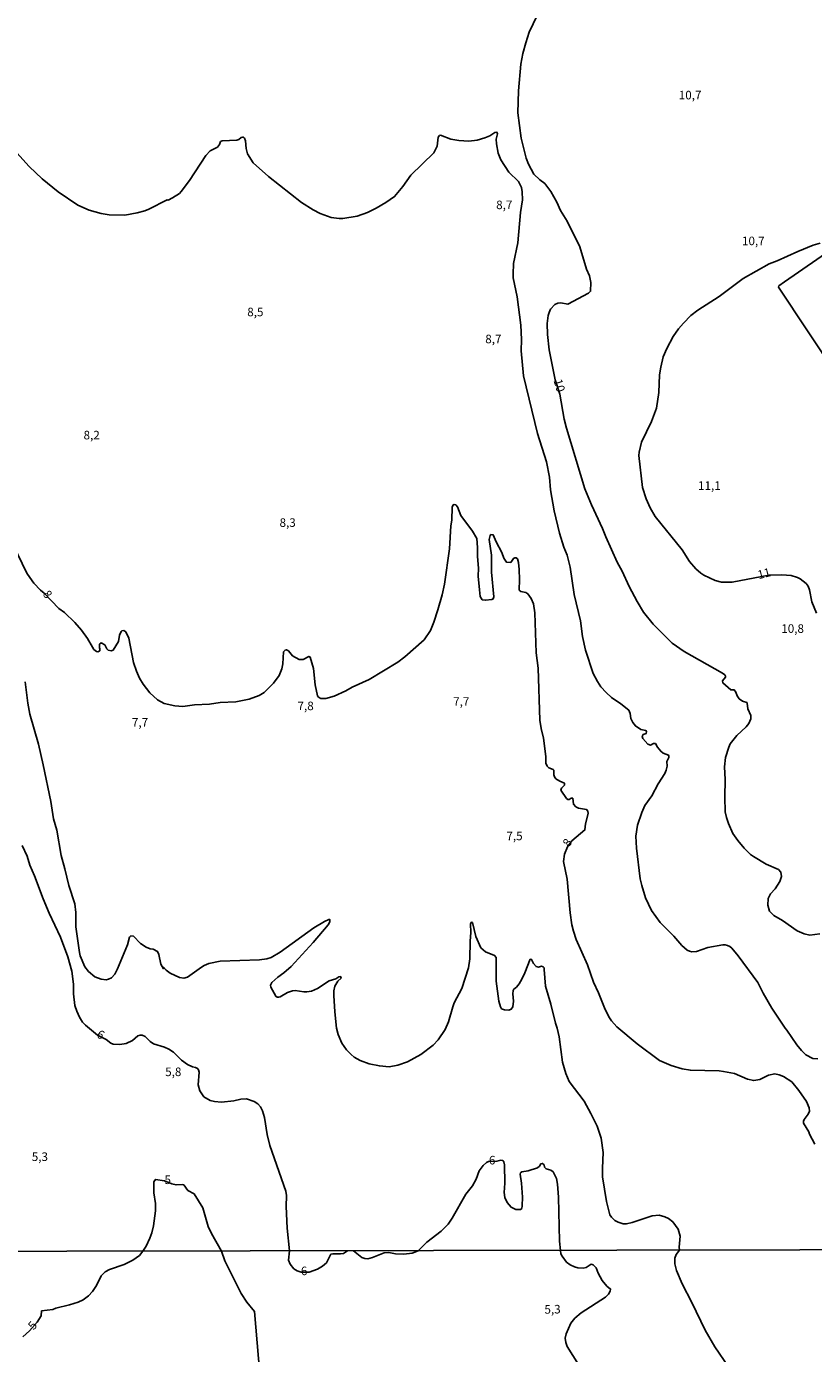
# Model space of a CAD drawing. Extents: x 478348 to 480763, y 6675609 to 6678384.
# Drawn here: x 479839 to 480069, y 6676690 to 6677078 of the extents above; entities that cross this region are included whole.
import ezdxf
from ezdxf.enums import TextEntityAlignment as Align

# ---------------------------------------------------------------- set-up
doc = ezdxf.new("R2010")
doc.units = 0
for name, color, linetype in [('35', 7, 'CONTINUOUS'), ('45', 7, 'CONTINUOUS'), ('56', 7, 'CONTINUOUS'), ('57', 7, 'CONTINUOUS')]:
    doc.layers.add(name, color=color, linetype=linetype)

msp = doc.modelspace()

# ---------------------------------------------------------------- linework, layer by layer
at = {"layer": '35', "color": 0, "linetype": 'CONTINUOUS'}
for points in [[(479796.03, 6677274.01), (480278.12, 6677274.87), (480279.1, 6676720.83), (479797.03, 6676719.96)], [(479797.03, 6676719.96), (480279.1, 6676720.83), (480280.07, 6676166.77), (479798.04, 6676165.91)]]:
    msp.add_lwpolyline(points, close=True, dxfattribs=at)
at = {"layer": '56', "color": 0, "linetype": 'CONTINUOUS'}
for points in [[(479959.17, 6677045.79), (479958.87, 6677043.16), (479957.94, 6677041.17), (479951.14, 6677034.69), (479948.87, 6677031.39), (479946.43, 6677028.43), (479943.92, 6677026.64), (479941.09, 6677025.02), (479938.55, 6677023.72), (479935.52, 6677022.69), (479931.29, 6677022.03), (479930.24, 6677022), (479927.93, 6677022.29), (479924.65, 6677023.44), (479922.62, 6677024.52), (479919.24, 6677026.73), (479909.58, 6677034.3), (479905.07, 6677038.3), (479903.45, 6677040.91), (479903.06, 6677042.43), (479902.84, 6677044.73), (479902.59, 6677045.48), (479902.28, 6677045.79), (479902.04, 6677045.81), (479901.6, 6677045.7), (479900.96, 6677045.09), (479900.33, 6677044.89), (479896.05, 6677044.76), (479895.55, 6677044.48), (479895.26, 6677043.65), (479894.71, 6677042.87), (479892.56, 6677041.78), (479891.29, 6677040.41), (479886.52, 6677033.13), (479884.11, 6677029.86), (479883.59, 6677029.36), (479881.56, 6677028.05), (479880.3, 6677027.4), (479879.97, 6677027.48), (479874.62, 6677024.74), (479873.41, 6677024.23), (479871.26, 6677023.64), (479867.57, 6677023.02), (479863.08, 6677023.09), (479860.7, 6677023.5), (479857.17, 6677024.43), (479853.92, 6677025.95), (479848.18, 6677029.76), (479843.48, 6677033.56), (479839.7, 6677037.2), (479833.41, 6677044.11)], [(479959.16, 6677045.78), (479959.58, 6677046.3), (479959.89, 6677046.38)], [(480070.09, 6676776.36), (480068.63, 6676776.41), (480066.61, 6676777.53), (480065.31, 6676778.73), (480063.96, 6676780.43), (480061.04, 6676784.74), (480060.53, 6676785.28), (480056.71, 6676791.09), (480054.12, 6676795.54), (480052.59, 6676798.67), (480046.81, 6676806.47), (480044.96, 6676808.64), (480044.37, 6676809.15), (480043.68, 6676809.45), (480043.03, 6676809.67), (480042.35, 6676809.68), (480037.97, 6676808.86), (480034.61, 6676807.69), (480033.26, 6676807.64), (480032.57, 6676807.84), (480031.96, 6676808.07), (480030.37, 6676809.5), (480028.06, 6676812.14), (480024.05, 6676816.21), (480021.51, 6676819.68), (480019.79, 6676823.42), (480018.64, 6676827.02), (480018.23, 6676828.96), (480017.09, 6676837.92), (480016.89, 6676841.47), (480017.39, 6676844.66), (480018.65, 6676848.37), (480019.58, 6676850.36), (480021.57, 6676853.22), (480023.48, 6676856.68), (480025.4, 6676859.74), (480025.82, 6676860.76), (480026.04, 6676861.93), (480026.01, 6676863.3), (480026.59, 6676864.41), (480026.55, 6676864.82), (480026.46, 6676865.12), (480024.93, 6676865.67), (480024.23, 6676866.23), (480023.26, 6676867.44), (480022.66, 6676868.56), (480022.06, 6676868.56), (480021.18, 6676868.06), (480020.43, 6676868.34), (480019.01, 6676870), (480018.75, 6676870.55), (480019.09, 6676871.17), (480019.95, 6676871.44), (480020.02, 6676872.01), (480019.89, 6676872.3), (480018.38, 6676872.63), (480016.81, 6676873.67), (480016.08, 6676874.64), (480015.49, 6676875.86), (480015.31, 6676877.27), (480014.89, 6676878.24), (480012.57, 6676880.07), (480009.8, 6676881.95), (480008.24, 6676883.38), (480006.74, 6676885.13), (480005.7, 6676886.69), (480004.49, 6676889.02), (480002.25, 6676895.76), (480001.32, 6676899.8), (480000.79, 6676904.4), (479998.94, 6676912.1), (479997.77, 6676920.1), (479996.85, 6676923.57), (479995.88, 6676925.91), (479994.64, 6676929.97), (479993.02, 6676936.55), (479991.97, 6676942.63), (479991.73, 6676946.35), (479990.86, 6676950.82), (479988.16, 6676959.1), (479984.06, 6676975.98), (479983.47, 6676983.35), (479983.53, 6676986.59), (479983.29, 6676990.78), (479982.24, 6676999.09), (479981.12, 6677004.61), (479981.04, 6677005.71), (479981.18, 6677008.83), (479982.44, 6677014.93), (479983.24, 6677023.75), (479983.79, 6677027.5), (479983.76, 6677029.84), (479983.54, 6677031.03), (479982.61, 6677032.82), (479979.8, 6677035.58), (479977.48, 6677039.18), (479976.75, 6677041.15), (479976.17, 6677043.82), (479976.15, 6677045.21), (479976.55, 6677046.71), (479976.32, 6677047.22), (479975.73, 6677047.1), (479974.31, 6677046.19), (479972.82, 6677045.57), (479970.55, 6677044.93), (479968.1, 6677044.6), (479965.25, 6677044.78), (479962.87, 6677045.18), (479959.89, 6677046.38)], [(480069.74, 6676906.6), (480068.4, 6676909.95), (480067.67, 6676913.45), (480067.29, 6676914.48), (480066.69, 6676915.31), (480064.99, 6676916.65), (480064.21, 6676917.09), (480062.34, 6676917.64), (480059.57, 6676917.87), (480055.75, 6676917.69), (480045.04, 6676915.64), (480041.97, 6676915.64), (480040.14, 6676916.17), (480036.84, 6676917.76), (480035.97, 6676918.27), (480034.44, 6676919.59), (480032.65, 6676921.71), (480030.46, 6676925.1), (480022.58, 6676934.88), (480021.12, 6676937.37), (480019.91, 6676940.04), (480018.89, 6676943.33), (480017.81, 6676952.72), (480017.87, 6676953.72), (480018.6, 6676956.66), (480021.52, 6676962.62), (480023, 6676966.55), (480023.67, 6676971.12), (480023.89, 6676976.34), (480024.21, 6676978.53), (480024.93, 6676981.55), (480025.94, 6676984), (480027.79, 6676987.55), (480029.35, 6676989.74), (480030.81, 6676991.45), (480033.02, 6676993.61), (480035.07, 6676995.23), (480041.27, 6676999.2), (480048.27, 6677004.5), (480055.88, 6677008.72), (480058.22, 6677009.6), (480064.22, 6677012.39), (480068.79, 6677014.22), (480070.78, 6677014.82)], [(480075.13, 6677013.75), (480060.35, 6677003.5), (480058.71, 6677002.29), (480058.6, 6677001.89), (480075.59, 6676976.35)], [(479834.92, 6676926.77), (479838.97, 6676918.31), (479839.81, 6676917.03), (479841.05, 6676915.43), (479843.01, 6676913.31), (479844.03, 6676912.5), (479848.37, 6676907.98), (479849.97, 6676906.82), (479853.01, 6676903.9), (479854.96, 6676901.68), (479856.67, 6676899.24), (479858.12, 6676896.66), (479858.59, 6676896), (479859.29, 6676895.4), (479859.68, 6676895.34), (479860.26, 6676895.65), (479860.35, 6676896.2), (479860.19, 6676896.49), (479860.19, 6676897.55), (479860.74, 6676897.92), (479861.74, 6676897.39), (479862.36, 6676896.22), (479862.78, 6676895.82), (479863.64, 6676895.61), (479864.19, 6676895.83), (479865.72, 6676898.34), (479866.07, 6676900.15), (479866.51, 6676901.26), (479866.78, 6676901.5), (479867.31, 6676901.53), (479867.88, 6676901.19), (479868.81, 6676899.34), (479870.16, 6676892.24), (479871.02, 6676889.66), (479871.91, 6676887.61), (479872.95, 6676885.84), (479874.96, 6676883.34), (479877.14, 6676881.32), (479879.07, 6676880.21), (479882.24, 6676879.5), (479884.58, 6676879.32), (479887.98, 6676879.79), (479892.33, 6676879.99), (479895.5, 6676880.47), (479900.03, 6676880.72), (479903.9, 6676881.45), (479906.86, 6676882.55), (479908.32, 6676883.45), (479910.4, 6676885.43), (479911.07, 6676886.11), (479912.68, 6676888.35), (479913.44, 6676890.32), (479913.76, 6676891.82), (479914.01, 6676895.35), (479914.43, 6676895.84), (479914.82, 6676895.93), (479915.42, 6676895.58), (479916.56, 6676894.17), (479918.51, 6676893.1), (479919.77, 6676893.11), (479921.38, 6676893.99), (479921.81, 6676893.77), (479922.76, 6676890.41), (479923.2, 6676885.68), (479923.93, 6676882.5), (479924.22, 6676882.09), (479924.89, 6676881.67), (479926.35, 6676881.64), (479928.78, 6676882.4), (479932.23, 6676883.92), (479934.02, 6676884.98), (479938.96, 6676887.23), (479947.41, 6676892.33), (479949.43, 6676893.85), (479955.11, 6676898.87), (479956.9, 6676901.52), (479957.9, 6676904), (479959.1, 6676907.63), (479960.35, 6676911.96), (479960.99, 6676915.09), (479962.44, 6676925.45), (479962.91, 6676932.16), (479963.2, 6676933.81), (479963.27, 6676937.59), (479963.53, 6676938.25), (479963.8, 6676938.43), (479964.32, 6676938.28), (479964.81, 6676937.66), (479965.81, 6676935.18), (479969.24, 6676930.6), (479970.45, 6676928.47), (479970.71, 6676925.8), (479970.64, 6676923.21), (479970.93, 6676919.79), (479970.85, 6676917.4), (479971.2, 6676913.45), (479971.49, 6676911.48), (479972.06, 6676910.55), (479972.96, 6676910.38), (479974.85, 6676910.57), (479975.28, 6676910.79), (479975.45, 6676911.41), (479974.74, 6676918.6), (479974.78, 6676923.62), (479974.09, 6676928.15), (479974.34, 6676929.31), (479974.56, 6676929.6), (479975.27, 6676929.49), (479976.14, 6676927.46), (479977.82, 6676924.34), (479978.39, 6676922.7), (479979.12, 6676921.56), (479980.36, 6676921.47), (479981.18, 6676922.62), (479981.57, 6676922.84), (479981.99, 6676922.84), (479982.31, 6676922.49), (479982.61, 6676921.46), (479982.86, 6676919.34), (479982.97, 6676916.51), (479982.88, 6676913.35), (479983.32, 6676912.94), (479984.78, 6676912.7), (479985.37, 6676912.29), (479986.33, 6676910.95), (479987.01, 6676909.33), (479987.41, 6676906.72), (479987.85, 6676895.05), (479988.36, 6676890.51), (479988.89, 6676875.34), (479989.27, 6676872.89), (479989.99, 6676870.04), (479990.63, 6676864.74), (479990.66, 6676862.79), (479991.06, 6676861.93), (479991.52, 6676861.42), (479992.8, 6676860.94), (479992.96, 6676860.69), (479992.95, 6676859.38), (479993.16, 6676858.76), (479993.6, 6676858.21), (479994.72, 6676857.46), (479996.06, 6676856.88), (479996.06, 6676856.37), (479995.23, 6676855.45), (479994.97, 6676854.87), (479996.7, 6676852.48), (479997.05, 6676852.18), (479997.43, 6676852.15), (479998.01, 6676852.57), (479998.49, 6676852.51), (479998.76, 6676850.81), (479999.38, 6676850.01), (480000.19, 6676849.59), (480002.56, 6676849.19), (480002.92, 6676848.75), (480002.96, 6676848.06), (480002.19, 6676845.04), (480002.06, 6676843.23), (479998.23, 6676840.09), (479996.97, 6676838.31), (479996.09, 6676836.15), (479995.78, 6676833.97), (479996.86, 6676828.87), (479997.73, 6676819), (479998.26, 6676815.5), (479998.69, 6676813.69), (479999.46, 6676811.26), (480002.76, 6676803.82), (480004.51, 6676798.72), (480006, 6676795.65), (480007.77, 6676791.25), (480009.05, 6676788.62), (480009.77, 6676787.4), (480011.4, 6676785.66), (480017.36, 6676780.72), (480023.85, 6676775.88), (480027.25, 6676774.35), (480030.5, 6676773.44), (480032.87, 6676773.01), (480041.27, 6676772.83), (480042.51, 6676772.67), (480045.76, 6676771.99), (480049.59, 6676770.37), (480051.38, 6676769.98), (480053.17, 6676770.24), (480055.69, 6676771.59), (480057.52, 6676771.92), (480058.84, 6676771.65), (480060.12, 6676771.15), (480062.47, 6676769.58), (480064.52, 6676767.03), (480066.75, 6676763.81), (480067.61, 6676761.99), (480067.63, 6676761.07), (480067.28, 6676760.14), (480066.09, 6676758.62), (480065.88, 6676758.09), (480065.88, 6676757.54), (480067.52, 6676755.02), (480067.72, 6676754.3), (480069.24, 6676751.42)], [(480029.66, 6676720.37), (480029.59, 6676721.31), (480029.91, 6676724.45), (480029.31, 6676726.55), (480027.76, 6676728.63), (480026.49, 6676729.6), (480025.42, 6676730.17), (480023.78, 6676730.59), (480021.66, 6676730.4), (480015.85, 6676728.49), (480014.17, 6676728.1), (480013.19, 6676728.1), (480011.78, 6676728.54), (480010.8, 6676729.05), (480009.77, 6676730.04), (480009.35, 6676730.74), (480008.37, 6676734.57), (480007.17, 6676741.87), (480007.16, 6676744.39), (480007.43, 6676748.94), (480006.8, 6676753.1), (480005.61, 6676756.64), (480003.8, 6676760.39), (480001.8, 6676763.94), (479997.44, 6676769.71), (479996.43, 6676772), (479995.53, 6676775.32), (479994.49, 6676782.71), (479993.94, 6676785.27), (479993.43, 6676786.78), (479992.11, 6676792.3), (479990.53, 6676797.59), (479990.19, 6676802.42), (479990.1, 6676802.93), (479989.84, 6676803.25), (479989.4, 6676803.38), (479988.44, 6676803.14), (479987.85, 6676803.29), (479987.03, 6676804.22), (479986.45, 6676805.4), (479986.07, 6676805.43), (479984.54, 6676801.43), (479983.65, 6676799.58), (479982.88, 6676798.23), (479982.04, 6676797.26), (479981.29, 6676796.68), (479981.07, 6676796.28), (479981, 6676795.35), (479981.22, 6676793.17), (479981.02, 6676791.49), (479980.54, 6676790.85), (479979.78, 6676790.54), (479978.54, 6676790.63), (479977.69, 6676790.98), (479977.34, 6676791.49), (479976.93, 6676793.17), (479976.14, 6676799.02), (479976.09, 6676805.96), (479975.67, 6676806.5), (479972.98, 6676807.56), (479971.65, 6676808.82), (479970.21, 6676812.1), (479969.19, 6676816.14), (479968.88, 6676816.25), (479968.63, 6676815.81), (479968.72, 6676813.25), (479968.52, 6676810.71), (479968.46, 6676805.53), (479967.99, 6676802.9), (479966.05, 6676796.9), (479963.89, 6676792.74), (479963.44, 6676791.57), (479962.19, 6676787.18), (479961.26, 6676784.91), (479959.19, 6676781.9), (479957.72, 6676780.34), (479954.07, 6676777.6), (479950.16, 6676775.46), (479947.35, 6676774.51), (479944.83, 6676774.02), (479942.02, 6676774.27), (479938.96, 6676774.84), (479936.36, 6676775.81), (479934.65, 6676776.8), (479933.7, 6676777.58), (479932.36, 6676778.93), (479931.04, 6676780.91), (479929.93, 6676783.43), (479929.49, 6676785.33), (479929, 6676790.02), (479928.72, 6676794.85), (479928.72, 6676796.24), (479929.02, 6676797.56), (479929.89, 6676799.02), (479930.81, 6676799.95), (479930.66, 6676800.35), (479930.19, 6676800.28), (479929.24, 6676799.67), (479927.3, 6676799.16), (479923.89, 6676796.88), (479922.15, 6676796.15), (479920.76, 6676795.87), (479919.96, 6676795.87), (479917.38, 6676796.31), (479916.61, 6676796.24), (479915.15, 6676795.69), (479913.03, 6676794.41), (479912.55, 6676794.32), (479912.17, 6676794.32), (479911.71, 6676794.61), (479910.29, 6676797.23), (479910.21, 6676797.89), (479910.6, 6676798.65), (479912.31, 6676800.24), (479914.09, 6676801.46), (479916.22, 6676803.31), (479922.64, 6676810.36), (479926.99, 6676815.54), (479927.5, 6676816.36), (479927.54, 6676817.05), (479927.27, 6676817.09), (479925.98, 6676816.48), (479922.85, 6676814.66), (479912.96, 6676807.49), (479910.36, 6676805.92), (479909.12, 6676805.52), (479906.93, 6676805.26), (479895.47, 6676804.84), (479892.14, 6676804.17), (479890.79, 6676803.64), (479889.97, 6676803.13), (479885.9, 6676800.24), (479884.87, 6676799.91), (479883.6, 6676800.07), (479880.84, 6676801.35), (479879.66, 6676802.21), (479878.94, 6676803.09), (479878.87, 6676802.64), (479878.12, 6676804), (479877.59, 6676806.86), (479877.18, 6676807.71), (479875.94, 6676808.37), (479875.05, 6676808.49), (479873.88, 6676808.93), (479872.23, 6676810.03), (479870.18, 6676812.15), (479869.34, 6676812.28), (479868.99, 6676811.85), (479868.35, 6676809.63), (479865.5, 6676802.6), (479864.71, 6676801.06), (479863.67, 6676800.02), (479862.83, 6676799.6), (479862.13, 6676799.45), (479860.74, 6676799.6), (479858.8, 6676800.29), (479857.02, 6676801.81), (479855.95, 6676803.24), (479854.58, 6676806.39), (479854.32, 6676807.38), (479853.29, 6676814.9), (479853.3, 6676819.14), (479852.96, 6676821.67), (479851.29, 6676826.97), (479850.12, 6676831.85), (479848.98, 6676835.76), (479847.72, 6676843.17), (479846.81, 6676846.47), (479845.97, 6676851.58), (479843.79, 6676862.26), (479842.35, 6676868.3), (479839.87, 6676877.13), (479839.28, 6676880.3), (479838.45, 6676886.55)], [(479837.66, 6676838.68), (479839.05, 6676835.56), (479839.89, 6676832.94), (479841.24, 6676829.82), (479843.78, 6676823.08), (479845.52, 6676818.95), (479848.81, 6676811.88), (479851, 6676806.13), (479852.1, 6676802), (479852.57, 6676798.16), (479852.59, 6676795.29), (479853.05, 6676791.96), (479853.59, 6676790.24), (479854.38, 6676788.51), (479855.29, 6676787.08), (479856.08, 6676786.21), (479859.62, 6676783.25), (479862.18, 6676782.01), (479863.55, 6676780.93), (479864.21, 6676780.63), (479866.14, 6676780.48), (479868.04, 6676780.83), (479869.83, 6676781.64), (479871.43, 6676783.06), (479872.05, 6676783.26), (479872.71, 6676783.26), (479873.55, 6676782.84), (479874.97, 6676781.36), (479875.96, 6676780.72), (479879.21, 6676779.74), (479880.49, 6676779.19), (479881.82, 6676778.28), (479884.13, 6676775.97), (479885.97, 6676774.66), (479887.36, 6676773.96), (479888.31, 6676773.78), (479888.89, 6676773.49), (479889.13, 6676773.14), (479889.29, 6676772.43), (479889, 6676768.71), (479889.51, 6676766.96), (479890.71, 6676765.23), (479892.52, 6676764.17), (479893.82, 6676763.84), (479895.86, 6676763.69), (479899.46, 6676764.09), (479901.52, 6676764.53), (479903.2, 6676764.64), (479905.43, 6676763.89), (479906.49, 6676763.15), (479907.26, 6676762.33), (479907.86, 6676761.12), (479908.44, 6676759.18), (479909.17, 6676754.21), (479909.96, 6676750.96), (479914.62, 6676737.68), (479914.82, 6676736.32), (479914.78, 6676733.11), (479915.04, 6676726.83), (479915.69, 6676720.17)], [(479953.32, 6676720.24), (479955.9, 6676722.77), (479960, 6676725.95), (479962.05, 6676727.99), (479963.22, 6676729.71), (479967.29, 6676736.78), (479969.25, 6676739.21), (479970.27, 6676741.17), (479971.16, 6676743.62), (479972.27, 6676745.17), (479973.31, 6676746.05), (479973.88, 6676746.3), (479976.32, 6676746.36), (479977.51, 6676746.67), (479978.06, 6676746.56), (479978.39, 6676746.21), (479978.53, 6676745.36), (479978.66, 6676739.97), (479978.42, 6676737.28), (479978.69, 6676735.79), (479979.32, 6676734.31), (479980.47, 6676732.94), (479981.86, 6676732.28), (479983.19, 6676732.25), (479983.57, 6676732.58), (479983.76, 6676733.33), (479983.8, 6676735.92), (479983.48, 6676740.02), (479983.11, 6676742.58), (479983.25, 6676742.96), (479983.61, 6676743.31), (479985.48, 6676743.58), (479988.18, 6676744.44), (479988.74, 6676744.9), (479989.16, 6676745.61), (479989.64, 6676745.77), (479990.11, 6676745.31), (479990.24, 6676744.7), (479990.69, 6676744.19), (479992.08, 6676743.8), (479992.75, 6676743.31), (479993.76, 6676741.32), (479994.03, 6676739.68), (479994.29, 6676735.92), (479994.58, 6676723.03), (479994.87, 6676720.31)], [(479915.69, 6676720.17), (479915.43, 6676717.5), (479915.96, 6676716.25), (479917.04, 6676714.91), (479918, 6676714.34), (479919.14, 6676713.93), (479921.51, 6676713.99), (479923.94, 6676714.81), (479925.38, 6676715.7), (479926.51, 6676716.66), (479927.84, 6676719.18), (479928.47, 6676719.34), (479930.63, 6676719.31), (479931.5, 6676719.45), (479932.7, 6676720.2)], [(479934.41, 6676720.2), (479936.88, 6676718.26), (479937.75, 6676717.97), (479938.62, 6676717.9), (479939.96, 6676718.22), (479943.38, 6676719.6), (479944.73, 6676719.7), (479946.7, 6676719.34), (479949.11, 6676719.25), (479951.59, 6676719.55), (479953.31, 6676720.24)], [(479994.87, 6676720.31), (479995.06, 6676719.31), (479995.42, 6676718.62), (479996.71, 6676716.91), (479997.76, 6676716.09), (479999.02, 6676715.49), (479999.95, 6676715.23), (480001.53, 6676715.12), (480002.43, 6676715.33), (480003.85, 6676716.33), (480004.46, 6676716.11), (480005.38, 6676715.24), (480005.94, 6676713.69), (480007.12, 6676711.51), (480008.5, 6676709.87), (480009.55, 6676709), (480009.42, 6676708.4), (480008.95, 6676707.55), (480008.1, 6676706.65), (480000.98, 6676702.03), (479999.15, 6676700.48), (479997.92, 6676699.01), (479996.55, 6676695.89), (479996.24, 6676694.67), (479996.44, 6676693.41), (479996.91, 6676692.19), (480002.98, 6676682.47)], [(480029.66, 6676720.37), (480028.75, 6676719.14), (480028.37, 6676718.01), (480028.35, 6676716.43), (480028.85, 6676714.43), (480030.46, 6676710.51), (480033.31, 6676705.04), (480037.2, 6676696.99), (480040.03, 6676692.15), (480044.01, 6676686.27)]]:
    msp.add_lwpolyline(points, dxfattribs=at)
at = {"layer": '57', "color": 0, "linetype": 'CONTINUOUS'}
for points in [[(479988.1, 6677081.4), (479985.8, 6677076.46), (479984.74, 6677073.33), (479983.91, 6677070.21), (479983.34, 6677067.17), (479982.63, 6677059.3), (479982.48, 6677052.88), (479983.45, 6677045.51), (479984.9, 6677039.6), (479985.57, 6677037.93), (479987.1, 6677035.01), (479988.89, 6677033.29), (479990.37, 6677032.22), (479992.08, 6677029.93), (479993.81, 6677026.82), (479994.88, 6677024.32), (479996.87, 6677021.19), (480000.55, 6677013.68), (480002.55, 6677007.22), (480003.4, 6677005.24), (480003.77, 6677003.31), (480003.72, 6677000.74), (480003.13, 6677000.18), (479997.06, 6676996.99), (479994.97, 6676997.39), (479994.13, 6676997.28), (479993.29, 6676996.89), (479992.03, 6676995.51), (479991.56, 6676994.56), (479991.27, 6676993.66), (479991.05, 6676991.31), (479991.13, 6676988.11), (479991.58, 6676983.6), (479993.4, 6676974.81), (479994.68, 6676970.66), (479995.99, 6676963.37), (479996.65, 6676960.74), (480002.05, 6676943), (480004.02, 6676938.25), (480007.19, 6676931.4), (480008.12, 6676928.94), (480011.48, 6676921.49), (480012.94, 6676918.88), (480014.95, 6676914.41), (480017.3, 6676910.07), (480019.21, 6676906.91), (480021.95, 6676903.41), (480027.57, 6676897.86), (480031.02, 6676895.42), (480042.3, 6676889.08), (480042.92, 6676888.6), (480043.17, 6676888.24), (480043.17, 6676887.89), (480042.27, 6676886.86), (480042.37, 6676886.23), (480044.67, 6676884.2), (480045.71, 6676884.16), (480046.19, 6676883.53), (480046.5, 6676882.41), (480047.13, 6676881.53), (480048.11, 6676880.86), (480049.34, 6676880.52), (480049.48, 6676880.3), (480049.63, 6676878.66), (480050.51, 6676876.69), (480050.54, 6676875.7), (480049.9, 6676874.4), (480049.19, 6676873.43), (480046.45, 6676870.88), (480044.51, 6676868.41), (480044.06, 6676867.48), (480043.12, 6676864.38), (480042.84, 6676861.67), (480043.06, 6676857.95), (480042.89, 6676852.78), (480043.03, 6676848.58), (480043.39, 6676846.87), (480043.97, 6676845.09), (480045.24, 6676842.23), (480046.7, 6676840.17), (480048.6, 6676837.87), (480050.43, 6676836.09), (480051.31, 6676835.45), (480055, 6676833.24), (480058.58, 6676831.66), (480059.29, 6676830.86), (480059.51, 6676829.66), (480059.04, 6676828.2), (480057.61, 6676826.02), (480056.24, 6676824.61), (480055.56, 6676823.23), (480055.48, 6676821.25), (480056.02, 6676819.46), (480057.26, 6676818.19), (480059.79, 6676816.79), (480064.1, 6676813.76), (480066.11, 6676812.83), (480067.78, 6676812.5), (480070.74, 6676812.87)], [(479872.83, 6676720.1), (479873.85, 6676721.59), (479874.88, 6676723.85), (479875.52, 6676725.5), (479875.96, 6676727.52), (479876.55, 6676731.91), (479876.58, 6676734.05), (479876.09, 6676737.14), (479876.05, 6676738.58), (479876.13, 6676740.34), (479876.53, 6676741.07), (479879.2, 6676740.66), (479881.34, 6676739.8), (479882.61, 6676739.47), (479884.42, 6676739.62), (479884.82, 6676739.53), (479886.05, 6676737.8), (479887.84, 6676736.87), (479890.37, 6676732.8), (479891.92, 6676727.3), (479892.89, 6676725.24), (479895.88, 6676720.13)], [(479837.84, 6676695.09), (479839.8, 6676696.77), (479842.02, 6676699.36), (479843.13, 6676701.21), (479843.3, 6676702.61), (479846.62, 6676703.08), (479847.43, 6676703.41), (479851.45, 6676704.39), (479853.93, 6676705.18), (479855.4, 6676705.84), (479857.03, 6676707.05), (479858.17, 6676708.26), (479859.32, 6676710.1), (479860.71, 6676712.93), (479861.84, 6676714.02), (479863.14, 6676714.78), (479867.42, 6676716.23), (479869.96, 6676717.42), (479871.88, 6676718.79), (479872.83, 6676720.1)], [(479895.88, 6676720.13), (479896.82, 6676717.27), (479901.63, 6676707.68), (479903.29, 6676705.23), (479905.52, 6676702.42), (479907.06, 6676684.14)]]:
    msp.add_lwpolyline(points, dxfattribs=at)

# ---------------------------------------------------------------- texts
at = {"layer": '45', "color": 0, "linetype": 'CONTINUOUS'}
for s, rotation, p in [('10,7', 359.9987, (480032.79, 6677057.76)), ('8,7', 359.9987, (479978.49, 6677025.67)), ('10,7', 359.9987, (480051.26, 6677015.13)), ('8,5', 359.9987, (479905.75, 6676994.35)), ('8,7', 359.9987, (479975.3, 6676986.46)), ('10', 287.1143, (479994.29, 6676973.09)), ('8,2', 359.9987, (479857.92, 6676958.35)), ('11,1', 359.9987, (480038.42, 6676943.6)), ('8,3', 359.9987, (479915.2, 6676932.78)), ('11', 14.5953, (480054.47, 6676917.91)), ('8', 307.536, (479844.8, 6676911.95)), ('10,8', 359.9987, (480062.74, 6676901.79)), ('7,7', 359.9987, (479965.92, 6676880.47)), ('7,8', 359.9987, (479920.44, 6676879.19)), ('7,7', 359.9987, (479872.05, 6676874.37)), ('7,5', 359.9987, (479981.48, 6676841.17)), ('8', 56.3826, (479997.17, 6676839.39)), ('6', 330.3637, (479860.42, 6676783.13)), ('5,8', 359.9987, (479881.77, 6676772.2)), ('5,3', 359.9987, (479842.79, 6676747.39)), ('6', 359.9987, (479974.95, 6676746.38)), ('5', 359.9987, (479880.14, 6676740.65)), ('6', 1.1922, (479920.01, 6676714)), ('5,3', 1.1445, (479992.59, 6676702.78)), ('5', 49.3974, (479840.88, 6676698.19))]:
    msp.add_text(s, height=2.5, rotation=rotation, dxfattribs=at).set_placement(p, align=Align.MIDDLE)

doc.saveas('drawing.dxf')
